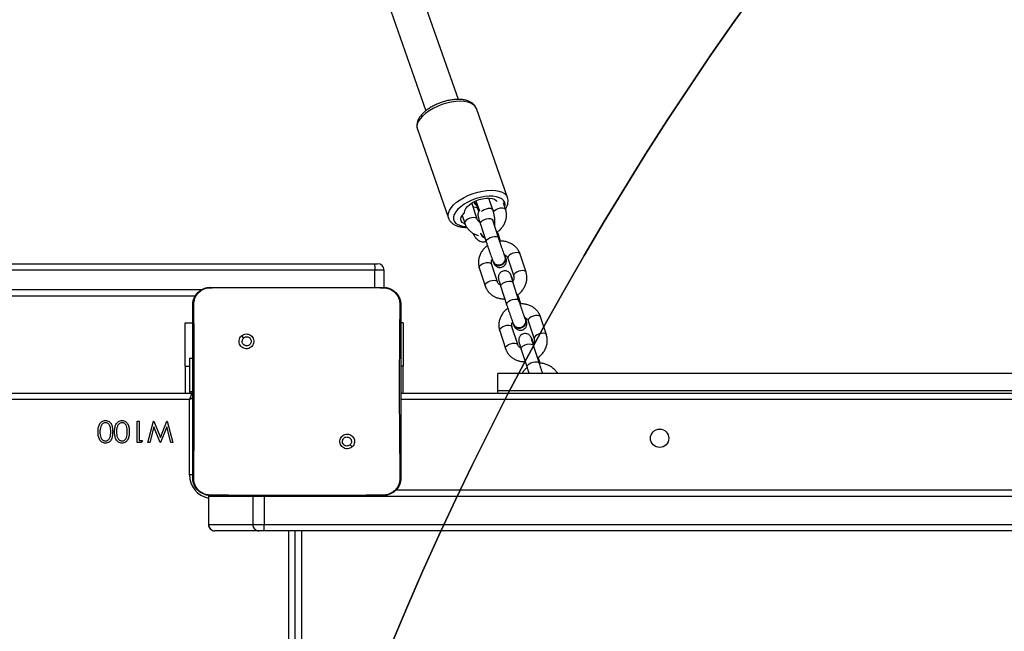
# Model space of a CAD drawing. Units: inches. Extents: x 1017 to 2977, y -622 to 349.
# Drawn here: x 2281 to 2327, y -87 to -59 of the extents above; entities that cross this region are included whole.
import ezdxf

# ---------------------------------------------------------------- set-up
doc = ezdxf.new("R2010")
doc.units = ezdxf.units.IN
doc.header["$MEASUREMENT"] = 0
doc.layers.add('VP-DIM', color=7, linetype='Continuous')
doc.layers.add('VP-HIC', color=6, linetype='Continuous')
doc.layers.add('VP-EQ', color=7, linetype='Continuous', true_color=0x8a3492)
doc.styles.get("Standard").update_dxf_attribs({"font": 'arial.ttf'})
doc.dimstyles.get("Standard").update_dxf_attribs({"dimtxt": 14, "dimasz": 20, "dimexe": 20, "dimexo": 50, "dimgap": 20, "dimtad": 0, "dimdec": 0, "dimzin": 0, "dimdsep": 46, "dimtxsty": 'Standard', "dimcen": -0.09, "dimadec": 0, "dimazin": 0, "dimtfac": 1, "dimtdec": 4, "dimtofl": 0, "dimtmove": 0, "dimatfit": 3, "dimfxl": 70, "dimfxlon": 1, "dimtolj": 1, "dimtzin": 0, "dimarcsym": 0})

# ---------------------------------------------------------------- blocks, each defined once
blk = doc.blocks.new('*D149')
at = {"layer": 'Defpoints', "color": 0}
for p in [(2664.269, 280.476), (1569.967, -164.454), (2664.269, -187.332)]:
    blk.add_point(p, dxfattribs=at)
at = {"layer": 'VP-DIM', "color": 0, "lineweight": -2}
for p, q in [((1569.967, 210.476), (1569.967, 300.476)), ((2664.269, 210.476), (2664.269, 300.476)), ((1589.967, 280.476), (2071.034, 280.476)), ((2644.269, 280.476), (2151.578, 280.476))]:
    blk.add_line(p, q, dxfattribs=at)
at = {"layer": 'VP-DIM', "color": 0}
for points in [[(1589.967, 283.809), (1589.967, 277.143), (1569.967, 280.476)], [(2644.269, 277.143), (2644.269, 283.809), (2664.269, 280.476)]]:
    blk.add_solid(points, dxfattribs=at)
at = {"layer": 'VP-DIM', "color": 0, "insert": (2111.306, 280.476), "char_height": 14, "attachment_point": 5}
blk.add_mtext('\\A1;1095', dxfattribs=at)
blk = doc.blocks.new('*D151')
at = {"layer": 'Defpoints', "color": 0}
for p in [(2815.263, 328.818), (1370.054, -187.354), (2815.263, -187.332)]:
    blk.add_point(p, dxfattribs=at)
at = {"layer": 'VP-DIM', "color": 0, "lineweight": -2}
for p, q in [((1370.054, 258.818), (1370.054, 348.818)), ((2815.263, 258.818), (2815.263, 348.818)), ((1390.054, 328.818), (2052.387, 328.818)), ((2795.263, 328.818), (2132.931, 328.818))]:
    blk.add_line(p, q, dxfattribs=at)
at = {"layer": 'VP-DIM', "color": 0}
for points in [[(1390.054, 332.152), (1390.054, 325.485), (1370.054, 328.818)], [(2795.263, 325.485), (2795.263, 332.152), (2815.263, 328.818)]]:
    blk.add_solid(points, dxfattribs=at)
at = {"layer": 'VP-DIM', "color": 0, "insert": (2092.659, 328.818), "char_height": 14, "attachment_point": 5}
blk.add_mtext('\\A1;1445', dxfattribs=at)
blk = doc.blocks.new('WD1581 _ _')
at = {"color": 7, "linetype": 'Continuous', "lineweight": 25}
for p, q in [((4570.751, 625.67), (4566.859, 636.805)), ((4565.336, 636.313), (4569.241, 625.142)), ((4573.031, 621.118), (4571.588, 625.244)), ((4568.851, 624.288), (4570.293, 620.161)), ((4572.348, 620.551), (4572.159, 621.094)), ((4571.619, 620.116), (4571.375, 620.866)), ((4571.568, 620.966), (4571.73, 620.5)), ((4571.7, 620.475), (4571.658, 620.595)), ((4572.944, 620.566), (4572.844, 620.875)), ((4570.932, 620.288), (4571.048, 619.931)), ((4572.347, 620.075), (4572.339, 620.101)), ((4572.345, 620.079), (4572.347, 620.075)), ((4572.617, 619.244), (4572.347, 620.075)), ((4571.776, 619.89), (4572.046, 619.058)), ((4572.708, 619.089), (4572.594, 619.442)), ((4572.936, 618.356), (4572.929, 618.374)), ((4573.048, 618.301), (4573.318, 617.47)), ((4573.889, 617.655), (4573.619, 618.487)), ((4548.656, 618.047), (4566.85, 618.047)), ((4566.85, 618.047), (4567.006, 618.047)), ((4571.723, 617.851), (4571.993, 617.019)), ((4572.564, 617.205), (4572.294, 618.036)), ((4572.352, 618.148), (4572.359, 618.13)), ((4566.879, 617.747), (4548.662, 617.747)), ((4566.879, 616.947), (4566.879, 617.747)), ((4567.306, 616.944), (4567.306, 617.747)), ((4573.233, 617.441), (4573.226, 617.459)), ((4559.235, 616.947), (4560.944, 616.947)), ((4560.944, 616.947), (4565.575, 616.947)), ((4565.575, 616.947), (4567.285, 616.947)), ((4567.285, 616.947), (4567.289, 616.933)), ((4572.721, 616.979), (4572.991, 616.147)), ((4573.291, 617.168), (4573.292, 617.164)), ((4573.562, 616.332), (4573.292, 617.164)), ((4558.557, 616.547), (4548.656, 616.547)), ((4573.653, 616.178), (4573.539, 616.531)), ((4574.834, 614.744), (4574.564, 615.575)), ((4558.086, 615.297), (4558.435, 615.297)), ((4558.086, 613.297), (4558.086, 615.297)), ((4568.185, 615.297), (4568.085, 615.297)), ((4568.185, 615.297), (4568.185, 613.297)), ((4573.509, 614.293), (4573.239, 615.125)), ((4573.297, 615.237), (4573.304, 615.219)), ((4573.882, 615.444), (4573.875, 615.462)), ((4573.993, 615.39), (4574.264, 614.558)), ((4560.688, 614.693), (4560.786, 614.595)), ((4572.668, 614.94), (4572.938, 614.108)), ((4574.179, 614.529), (4574.172, 614.547)), ((4574.236, 614.257), (4574.237, 614.253)), ((4574.507, 613.421), (4574.237, 614.253)), ((4573.667, 614.068), (4573.937, 613.236)), ((4558.086, 613.297), (4558.086, 612.047)), ((4558.435, 613.647), (4558.285, 613.647)), ((4558.285, 613.647), (4558.285, 612.118)), ((4568.185, 612.047), (4568.185, 613.297)), ((4574.546, 613.431), (4574.484, 613.619)), ((4572.585, 612.147), (4572.585, 612.947)), ((4627.785, 612.947), (4572.585, 612.947)), ((4494.085, 612.047), (4558.385, 612.047)), ((4558.285, 612.118), (4558.435, 612.118)), ((4558.285, 612.118), (4558.285, 612.047)), ((4568.085, 612.047), (4632.385, 612.047)), ((4627.785, 612.147), (4572.585, 612.147)), ((4572.585, 612.047), (4572.585, 612.147)), ((4558.285, 611.747), (4494.085, 611.747)), ((4558.285, 608.247), (4558.285, 611.747)), ((4632.285, 611.747), (4568.085, 611.747)), ((4555.862, 610.747), (4555.951, 610.747)), ((4555.862, 609.747), (4555.862, 610.747)), ((4555.951, 610.747), (4555.951, 609.849)), ((4556.349, 609.747), (4556.618, 610.747)), ((4556.637, 610.475), (4556.441, 609.747)), ((4556.618, 610.747), (4556.631, 610.747)), ((4556.631, 610.747), (4556.932, 609.982)), ((4556.923, 609.747), (4556.637, 610.475)), ((4556.932, 609.982), (4557.237, 610.747)), ((4557.227, 610.48), (4556.936, 609.747)), ((4557.423, 609.747), (4557.227, 610.48)), ((4557.237, 610.747), (4557.249, 610.747)), ((4557.249, 610.747), (4557.515, 609.747)), ((4556.047, 609.747), (4555.862, 609.747)), ((4555.951, 609.849), (4556.105, 609.849)), ((4556.105, 609.849), (4556.047, 609.747)), ((4556.441, 609.747), (4556.349, 609.747)), ((4556.936, 609.747), (4556.923, 609.747)), ((4557.515, 609.747), (4557.423, 609.747)), ((4565.829, 609.553), (4565.733, 609.648)), ((4559.168, 607.304), (4559.163, 607.247)), ((4559.231, 607.309), (4559.235, 607.297)), ((4560.764, 607.297), (4559.235, 607.297)), ((4565.755, 607.297), (4560.764, 607.297)), ((4567.285, 607.297), (4565.755, 607.297)), ((4567.285, 607.297), (4567.288, 607.309)), ((4567.861, 607.547), (4632.658, 607.547)), ((4559.163, 607.247), (4559.163, 605.947)), ((4561.222, 607.247), (4559.167, 607.247)), ((4559.167, 607.247), (4559.167, 605.947)), ((4561.739, 607.247), (4561.222, 607.247)), ((4561.222, 607.247), (4561.222, 605.947)), ((4639.621, 607.247), (4561.739, 607.247)), ((4561.739, 607.247), (4561.739, 605.947)), ((4559.167, 605.947), (4561.222, 605.947)), ((4561.222, 605.947), (4561.739, 605.947)), ((4561.739, 605.947), (4639.621, 605.947)), ((4559.464, 605.647), (4559.463, 605.647)), ((4561.519, 605.647), (4559.464, 605.647)), ((4561.726, 605.647), (4561.519, 605.647)), ((4639.608, 605.647), (4561.726, 605.647)), ((4563.185, 544.047), (4563.185, 605.647))]:
    blk.add_line(p, q, dxfattribs=at)
at = {"color": 8, "linetype": 'Continuous', "lineweight": 25}
for p, q in [((4571.46, 620.664), (4571.441, 620.662)), ((4572.615, 619.247), (4572.617, 619.243)), ((4567.306, 617.747), (4566.879, 617.747)), ((4548.662, 616.847), (4558.868, 616.847)), ((4573.561, 616.336), (4573.562, 616.332)), ((4558.086, 613.297), (4558.285, 613.297)), ((4568.185, 613.297), (4568.085, 613.297)), ((4574.506, 613.425), (4574.507, 613.421)), ((4558.438, 608.247), (4558.285, 608.247)), ((4559.177, 607.303), (4559.167, 607.247)), ((4561.222, 607.247), (4561.23, 607.297)), ((4561.739, 607.247), (4561.738, 607.297)), ((4559.167, 607.247), (4559.163, 607.247)), ((4559.163, 605.947), (4559.167, 605.947)), ((4562.885, 544.047), (4562.885, 605.647)), ((4563.485, 605.647), (4563.485, 544.047))]:
    blk.add_line(p, q, dxfattribs=at)
at = {"color": 8, "linetype": 'Continuous', "lineweight": 25, "flags": 128}
for points in [[(4571.588, 625.244), (4571.536, 625.342), (4571.451, 625.426), (4571.335, 625.493), (4571.192, 625.543), (4571.025, 625.574), (4570.838, 625.585), (4570.636, 625.575), (4570.424, 625.546), (4570.206, 625.498), (4569.989, 625.431), (4569.778, 625.348), (4569.577, 625.251), (4569.393, 625.142), (4569.228, 625.023), (4569.089, 624.899), (4568.977, 624.771), (4568.895, 624.643), (4568.846, 624.517), (4568.831, 624.398), (4568.85, 624.289), (4568.851, 624.288)], [(4570.294, 620.16), (4570.293, 620.162), (4570.274, 620.272), (4570.289, 620.391), (4570.337, 620.516), (4570.419, 620.644), (4570.531, 620.772), (4570.671, 620.897), (4570.835, 621.015), (4571.02, 621.125), (4571.22, 621.222), (4571.431, 621.305), (4571.649, 621.371), (4571.866, 621.42), (4572.078, 621.449), (4572.28, 621.458), (4572.467, 621.447), (4572.634, 621.417), (4572.777, 621.367), (4572.893, 621.299), (4572.978, 621.215), (4573.029, 621.124)], [(4572.904, 620.69), (4572.916, 620.781), (4572.901, 620.884), (4572.851, 620.975), (4572.769, 621.052), (4572.656, 621.112), (4572.517, 621.154), (4572.355, 621.176), (4572.174, 621.179), (4571.98, 621.161), (4571.779, 621.123), (4571.576, 621.066), (4571.378, 620.993), (4571.189, 620.905), (4571.015, 620.804), (4570.862, 620.693), (4570.733, 620.577), (4570.633, 620.457), (4570.564, 620.338), (4570.528, 620.223), (4570.526, 620.115), (4570.559, 620.018), (4570.625, 619.934), (4570.723, 619.865), (4570.849, 619.813), (4571.001, 619.781), (4571.12, 619.77)], [(4571.658, 620.595), (4571.655, 620.602), (4571.616, 620.641), (4571.549, 620.662), (4571.46, 620.664)], [(4571.826, 620.475), (4571.87, 620.514), (4571.955, 620.564), (4572.052, 620.601), (4572.151, 620.62), (4572.239, 620.619), (4572.307, 620.597), (4572.345, 620.558), (4572.348, 620.551)], [(4572.379, 620.445), (4572.386, 620.458), (4572.435, 620.515), (4572.511, 620.568), (4572.605, 620.609), (4572.706, 620.634), (4572.8, 620.639), (4572.878, 620.625), (4572.929, 620.592), (4572.944, 620.566)], [(4571.618, 620.118), (4571.604, 620.142), (4571.553, 620.175), (4571.475, 620.189), (4571.381, 620.184), (4571.28, 620.159), (4571.186, 620.118), (4571.11, 620.065), (4571.061, 620.007), (4571.044, 619.952), (4571.048, 619.93)], [(4571.776, 619.89), (4571.776, 619.938), (4571.81, 619.996), (4571.874, 620.052), (4571.96, 620.1), (4572.059, 620.133), (4572.157, 620.149), (4572.245, 620.144), (4572.31, 620.12), (4572.345, 620.079)], [(4572.046, 619.058), (4572.046, 619.107), (4572.08, 619.164), (4572.144, 619.22), (4572.23, 619.268), (4572.329, 619.301), (4572.428, 619.317), (4572.515, 619.312), (4572.58, 619.288), (4572.615, 619.247)], [(4573.281, 618.53), (4573.187, 618.489), (4573.11, 618.436), (4573.061, 618.378), (4573.045, 618.323), (4573.048, 618.301)], [(4573.619, 618.487), (4573.604, 618.513), (4573.553, 618.545), (4573.476, 618.56), (4573.381, 618.555), (4573.281, 618.53)], [(4571.723, 617.851), (4571.72, 617.872), (4571.736, 617.928), (4571.785, 617.986), (4571.862, 618.038), (4571.955, 618.079)], [(4571.955, 618.079), (4572.056, 618.104), (4572.15, 618.11), (4572.228, 618.095), (4572.279, 618.062), (4572.294, 618.036)], [(4573.551, 617.698), (4573.457, 617.657), (4573.381, 617.604), (4573.331, 617.546), (4573.315, 617.491), (4573.319, 617.468)], [(4573.889, 617.655), (4573.874, 617.681), (4573.823, 617.714), (4573.746, 617.728), (4573.651, 617.723), (4573.551, 617.698)], [(4571.993, 617.019), (4571.99, 617.04), (4572.006, 617.096), (4572.055, 617.154), (4572.132, 617.206), (4572.226, 617.248)], [(4572.226, 617.248), (4572.326, 617.272), (4572.42, 617.278), (4572.498, 617.263), (4572.549, 617.23), (4572.564, 617.204)], [(4572.721, 616.979), (4572.722, 617.027), (4572.755, 617.085), (4572.819, 617.141), (4572.905, 617.188), (4573.004, 617.222), (4573.103, 617.237), (4573.19, 617.233), (4573.255, 617.209), (4573.291, 617.168)], [(4572.991, 616.147), (4572.992, 616.195), (4573.025, 616.253), (4573.089, 616.309), (4573.175, 616.357), (4573.274, 616.39), (4573.373, 616.405), (4573.46, 616.401), (4573.525, 616.377), (4573.561, 616.336)], [(4574.226, 615.618), (4574.132, 615.577), (4574.056, 615.525), (4574.006, 615.467), (4573.99, 615.411), (4573.993, 615.39)], [(4574.564, 615.575), (4574.549, 615.601), (4574.498, 615.634), (4574.421, 615.649), (4574.326, 615.643), (4574.226, 615.618)], [(4572.668, 614.94), (4572.665, 614.961), (4572.681, 615.017), (4572.731, 615.074), (4572.807, 615.127), (4572.901, 615.168)], [(4572.901, 615.168), (4573.001, 615.193), (4573.096, 615.198), (4573.173, 615.184), (4573.224, 615.151), (4573.239, 615.125)], [(4574.496, 614.787), (4574.402, 614.745), (4574.326, 614.693), (4574.276, 614.635), (4574.26, 614.579), (4574.264, 614.556)], [(4574.834, 614.744), (4574.819, 614.77), (4574.768, 614.802), (4574.691, 614.817), (4574.596, 614.811), (4574.496, 614.787)], [(4572.938, 614.108), (4572.935, 614.129), (4572.951, 614.185), (4573.001, 614.243), (4573.077, 614.295), (4573.171, 614.336)], [(4573.171, 614.336), (4573.271, 614.361), (4573.366, 614.367), (4573.443, 614.352), (4573.494, 614.319), (4573.509, 614.293)], [(4573.667, 614.068), (4573.667, 614.116), (4573.7, 614.173), (4573.764, 614.229), (4573.85, 614.277), (4573.949, 614.311), (4574.048, 614.326), (4574.135, 614.321), (4574.201, 614.297), (4574.236, 614.257)], [(4573.937, 613.235), (4573.937, 613.284), (4573.97, 613.342), (4574.034, 613.398), (4574.12, 613.445), (4574.219, 613.479), (4574.318, 613.494), (4574.405, 613.49), (4574.471, 613.465), (4574.506, 613.425)], [(4558.435, 611.797), (4558.399, 611.785), (4558.343, 611.766), (4558.285, 611.747)], [(4568.085, 608.247), (4568.064, 608.032), (4568.004, 607.834)]]:
    blk.add_lwpolyline(points, dxfattribs=at)
at = {"color": 7, "linetype": 'Continuous', "lineweight": 25, "flags": 128}
for points in [[(4571.591, 625.236), (4571.589, 625.244), (4571.588, 625.244)], [(4571.04, 620.429), (4571.052, 620.517), (4571.097, 620.612), (4571.174, 620.707), (4571.28, 620.8), (4571.409, 620.886), (4571.556, 620.96), (4571.714, 621.021), (4571.876, 621.064), (4572.035, 621.088), (4572.184, 621.093), (4572.316, 621.077), (4572.425, 621.041), (4572.506, 620.988), (4572.552, 620.927)], [(4571.056, 619.89), (4571.014, 619.907), (4570.933, 619.961), (4570.883, 620.03), (4570.867, 620.111), (4570.886, 620.201), (4570.938, 620.296), (4571.021, 620.392)], [(4572.337, 618.208), (4572.347, 618.161), (4572.393, 618.079), (4572.469, 618.019), (4572.566, 617.988), (4572.672, 617.99), (4572.774, 618.024), (4572.86, 618.088), (4572.919, 618.172), (4572.945, 618.267), (4572.934, 618.361), (4572.91, 618.412)], [(4572.359, 618.13), (4572.4, 618.061), (4572.477, 618.001), (4572.573, 617.97), (4572.679, 617.972), (4572.781, 618.006), (4572.867, 618.07), (4572.926, 618.154), (4572.952, 618.248), (4572.941, 618.343), (4572.936, 618.356)], [(4573.282, 615.297), (4573.292, 615.25), (4573.339, 615.168), (4573.415, 615.108), (4573.511, 615.077), (4573.617, 615.079), (4573.719, 615.113), (4573.805, 615.176), (4573.864, 615.26), (4573.89, 615.355), (4573.879, 615.449), (4573.855, 615.501)], [(4573.304, 615.219), (4573.346, 615.15), (4573.422, 615.09), (4573.519, 615.059), (4573.624, 615.06), (4573.726, 615.095), (4573.812, 615.158), (4573.871, 615.242), (4573.897, 615.337), (4573.886, 615.431), (4573.882, 615.444)], [(4558.385, 612.047), (4558.383, 612.041), (4558.377, 612.024), (4558.368, 611.996), (4558.355, 611.959), (4558.34, 611.913), (4558.323, 611.861), (4558.304, 611.805), (4558.285, 611.747)], [(4558.385, 612.047), (4558.424, 612.043), (4558.435, 612.04)]]:
    blk.add_lwpolyline(points, dxfattribs=at)
at = {"color": 7, "linetype": 'Continuous', "lineweight": 25}
blk.add_circle((4580.085, 609.947), 0.425, dxfattribs=at)
for centre, radius, start, end in [((4571.683, 621.062), 0.265, 213.6893, 257.1413), ((4571.677, 621.083), 0.267, 218.1031, 257.2064), ((4570.989, 620.432), 0.0511, 308.6183, 356.9304), ((4572.113, 619.584), 0.362, 200.9592, 249.4883), ((4572.116, 619.593), 0.36, 199.976, 247.8037), ((4567.006, 617.747), 0.3, 0, 90), ((4573, 617.371), 0.242, 351.8959, 32.8487), ((4573.006, 617.353), 0.244, 351.376, 21.0953), ((4573.946, 614.46), 0.242, 351.888, 32.8566), ((4573.951, 614.441), 0.244, 351.3666, 21.0939), ((4559.463, 605.947), 0.3, 180, 270)]:
    blk.add_arc(centre, radius, start, end, dxfattribs=at)
at = {"color": 8, "linetype": 'Continuous', "lineweight": 25}
for centre, radius, start, end in [((4572.505, 619.408), 0.0951, 21.0651, 72.2013), ((4573.45, 616.496), 0.0953, 21.1412, 72.1366), ((4574.395, 613.585), 0.0951, 21.0558, 72.2106), ((4559.385, 608.247), 1.1, 180, 258.3656)]:
    blk.add_arc(centre, radius, start, end, dxfattribs=at)
at = {"color": 7, "linetype": 'Continuous', "lineweight": 25}
for points, knots in [([(4571.591, 625.232), (4571.59, 625.236), (4571.581, 625.282), (4571.534, 625.359), (4571.454, 625.456), (4571.348, 625.535), (4571.22, 625.598), (4571.069, 625.643), (4570.897, 625.669), (4570.709, 625.675), (4570.511, 625.661), (4570.307, 625.628), (4570.102, 625.578), (4569.899, 625.511), (4569.704, 625.429), (4569.518, 625.334), (4569.347, 625.227), (4569.194, 625.11), (4569.061, 624.983), (4568.952, 624.848), (4568.876, 624.712), (4568.832, 624.579), (4568.819, 624.453), (4568.827, 624.352), (4568.85, 624.298), (4568.858, 624.28)], [0, 0, 0, 0, 0.004677, 0.046376, 0.087602, 0.129892, 0.17453, 0.221745, 0.270587, 0.319732, 0.368557, 0.417023, 0.465237, 0.51332, 0.561404, 0.609586, 0.657989, 0.706772, 0.756102, 0.806105, 0.856633, 0.900235, 0.941417, 0.981119, 1, 1, 1, 1]), ([(4572.938, 620.582), (4572.942, 620.587), (4572.979, 620.637), (4573.02, 620.733), (4573.058, 620.866), (4573.06, 620.993), (4573.049, 621.082), (4573.028, 621.124), (4573.027, 621.126)], [0, 0, 0, 0, 0.02671, 0.299361, 0.53063, 0.75, 0.98527, 1, 1, 1, 1]), ([(4571.476, 620.899), (4571.479, 620.893), (4571.485, 620.878), (4571.498, 620.853), (4571.526, 620.811), (4571.568, 620.768), (4571.612, 620.735), (4571.644, 620.725), (4571.653, 620.723)], [0, 0, 0, 0, 0.150609, 0.369219, 0.509821, 0.69274, 0.923601, 1, 1, 1, 1]), ([(4571.614, 620.833), (4571.613, 620.833), (4571.58, 620.837), (4571.529, 620.866), (4571.495, 620.905), (4571.48, 620.921)], [0, 0, 0, 0, 0.015603, 0.578845, 1, 1, 1, 1]), ([(4571.658, 620.595), (4571.652, 620.612), (4571.638, 620.654), (4571.627, 620.705), (4571.62, 620.736)], [0, 0, 0, 0, 0.387135, 1, 1, 1, 1]), ([(4571.726, 620.513), (4571.72, 620.508), (4571.7, 620.486), (4571.679, 620.439), (4571.662, 620.383), (4571.658, 620.334), (4571.66, 620.297), (4571.664, 620.27), (4571.669, 620.245), (4571.678, 620.209), (4571.694, 620.151), (4571.721, 620.061), (4571.75, 619.97), (4571.77, 619.909), (4571.776, 619.89)], [0, 0, 0, 0, 0.024219, 0.09614, 0.159112, 0.213302, 0.25848, 0.29683, 0.34927, 0.443074, 0.606961, 0.762628, 0.926599, 1, 1, 1, 1]), ([(4572.441, 619.784), (4572.444, 619.823), (4572.452, 619.917), (4572.446, 620.073), (4572.426, 620.245), (4572.394, 620.407), (4572.363, 620.505), (4572.348, 620.551)], [0, 0, 0, 0, 0.154027, 0.370806, 0.585966, 0.802069, 1, 1, 1, 1]), ([(4572.52, 619.499), (4572.529, 619.504), (4572.59, 619.538), (4572.688, 619.625), (4572.806, 619.757), (4572.897, 619.908), (4572.958, 620.07), (4572.987, 620.238), (4572.986, 620.406), (4572.958, 620.513), (4572.944, 620.566)], [0, 0, 0, 0, 0.023347, 0.164322, 0.305389, 0.44621, 0.58638, 0.725461, 0.863166, 1, 1, 1, 1]), ([(4570.297, 620.16), (4570.306, 620.136), (4570.327, 620.072), (4570.395, 619.984), (4570.491, 619.898), (4570.61, 619.829), (4570.753, 619.777), (4570.918, 619.745), (4571.051, 619.732), (4571.131, 619.735), (4571.145, 619.735)], [0, 0, 0, 0, 0.083686, 0.218277, 0.354205, 0.496527, 0.647466, 0.805194, 0.965543, 1, 1, 1, 1]), ([(4571.751, 619.966), (4571.751, 619.967), (4571.721, 619.978), (4571.679, 620.016), (4571.637, 620.066), (4571.624, 620.103), (4571.619, 620.116)], [0, 0, 0, 0, 0.010188, 0.3815055, 0.7744899, 1, 1, 1, 1]), ([(4571.048, 619.931), (4571.06, 619.897), (4571.091, 619.813), (4571.166, 619.69), (4571.275, 619.568), (4571.406, 619.468), (4571.545, 619.394), (4571.644, 619.368), (4571.688, 619.356)], [0, 0, 0, 0, 0.1194928, 0.3020685, 0.4843762, 0.6670446, 0.850764, 1, 1, 1, 1]), ([(4571.425, 619.463), (4571.443, 619.425), (4571.482, 619.341), (4571.558, 619.239), (4571.647, 619.155), (4571.745, 619.097), (4571.851, 619.066), (4571.952, 619.06), (4572.012, 619.078), (4572.037, 619.085)], [0, 0, 0, 0, 0.153181, 0.334825, 0.491738, 0.633672, 0.768934, 0.902045, 1, 1, 1, 1]), ([(4571.975, 619.278), (4571.952, 619.29), (4571.899, 619.316), (4571.833, 619.381), (4571.808, 619.435), (4571.796, 619.462)], [0, 0, 0, 0, 0.2765525, 0.6435652, 1, 1, 1, 1]), ([(4572.594, 619.442), (4572.587, 619.464), (4572.577, 619.492), (4572.567, 619.523), (4572.565, 619.529)], [0, 0, 0, 0, 0.782442, 1, 1, 1, 1]), ([(4572.922, 618.364), (4572.918, 618.376), (4572.905, 618.409), (4572.877, 618.484), (4572.838, 618.591), (4572.794, 618.717), (4572.747, 618.853), (4572.7, 618.993), (4572.655, 619.126), (4572.629, 619.206), (4572.617, 619.244)], [0, 0, 0, 0, 0.0708306, 0.1998224, 0.3328257, 0.4681248, 0.6043248, 0.7408812, 0.8775158, 1, 1, 1, 1]), ([(4572.102, 618.888), (4572.061, 618.857), (4571.972, 618.789), (4571.861, 618.66), (4571.77, 618.509), (4571.708, 618.347), (4571.68, 618.18), (4571.681, 618.011), (4571.709, 617.904), (4571.723, 617.851)], [0, 0, 0, 0, 0.127531, 0.2748, 0.421824, 0.568154, 0.713356, 0.857119, 1, 1, 1, 1]), ([(4572.046, 619.058), (4572.053, 619.036), (4572.074, 618.971), (4572.113, 618.855), (4572.161, 618.712), (4572.21, 618.57), (4572.257, 618.435), (4572.301, 618.314), (4572.336, 618.216), (4572.355, 618.168), (4572.363, 618.147)], [0, 0, 0, 0, 0.071235, 0.207538, 0.343736, 0.479858, 0.616072, 0.752589, 0.889844, 1, 1, 1, 1]), ([(4573.619, 618.487), (4573.607, 618.52), (4573.576, 618.604), (4573.501, 618.727), (4573.392, 618.85), (4573.261, 618.95), (4573.111, 619.026), (4572.948, 619.075), (4572.798, 619.097), (4572.704, 619.09), (4572.668, 619.088)], [0, 0, 0, 0, 0.089307, 0.225772, 0.36204, 0.498567, 0.635893, 0.77431, 0.913882, 1, 1, 1, 1]), ([(4572.294, 618.036), (4572.291, 618.046), (4572.281, 618.08), (4572.281, 618.141), (4572.293, 618.208), (4572.316, 618.245), (4572.323, 618.254)], [0, 0, 0, 0, 0.150848, 0.526404, 0.873483, 1, 1, 1, 1]), ([(4572.364, 618.155), (4572.369, 618.141), (4572.382, 618.1), (4572.437, 618.045), (4572.52, 618.002), (4572.619, 617.989), (4572.719, 618.006), (4572.811, 618.052), (4572.884, 618.121), (4572.928, 618.206), (4572.942, 618.294), (4572.925, 618.346), (4572.918, 618.37)], [0, 0, 0, 0, 0.052019, 0.159298, 0.266538, 0.373748, 0.480926, 0.588104, 0.695274, 0.802454, 0.909659, 1, 1, 1, 1]), ([(4572.386, 618.09), (4572.391, 618.078), (4572.4, 618.057), (4572.416, 618.025), (4572.444, 617.983), (4572.486, 617.939), (4572.546, 617.899), (4572.624, 617.873), (4572.712, 617.869), (4572.802, 617.892), (4572.877, 617.939), (4572.93, 618), (4572.961, 618.06), (4572.977, 618.117), (4572.982, 618.167), (4572.98, 618.203), (4572.976, 618.23), (4572.971, 618.256), (4572.962, 618.291), (4572.945, 618.35), (4572.928, 618.409), (4572.916, 618.448), (4572.914, 618.451)], [0, 0, 0, 0, 0.067353, 0.115851, 0.147036, 0.18762, 0.238831, 0.291735, 0.350912, 0.412656, 0.474412, 0.526298, 0.57156, 0.611189, 0.645295, 0.673725, 0.697861, 0.730828, 0.789798, 0.892947, 0.990888, 1, 1, 1, 1]), ([(4572.886, 618.462), (4572.897, 618.458), (4572.937, 618.444), (4572.988, 618.402), (4573.029, 618.351), (4573.043, 618.315), (4573.048, 618.301)], [0, 0, 0, 0, 0.121208, 0.45085, 0.799765, 1, 1, 1, 1]), ([(4566.85, 618.047), (4566.85, 618.047), (4566.853, 618.047), (4566.859, 618.04), (4566.867, 618.006), (4566.874, 617.937), (4566.879, 617.848), (4566.879, 617.78), (4566.879, 617.747)], [0, 0, 0, 0, 0.005238, 0.143401, 0.357913, 0.572034, 0.786012, 1, 1, 1, 1]), ([(4573.219, 617.45), (4573.214, 617.462), (4573.201, 617.495), (4573.188, 617.526), (4573.169, 617.564), (4573.141, 617.606), (4573.099, 617.65), (4573.039, 617.69), (4572.961, 617.716), (4572.873, 617.721), (4572.783, 617.697), (4572.708, 617.65), (4572.655, 617.589), (4572.624, 617.529), (4572.608, 617.472), (4572.603, 617.422), (4572.605, 617.386), (4572.609, 617.359), (4572.614, 617.334), (4572.623, 617.298), (4572.639, 617.24), (4572.667, 617.149), (4572.695, 617.059), (4572.715, 616.998), (4572.721, 616.979)], [0, 0, 0, 0, 0.0436497, 0.11957, 0.1593734, 0.1849758, 0.2182789, 0.2603331, 0.3037446, 0.352304, 0.4029762, 0.4536374, 0.4962087, 0.5333421, 0.5658548, 0.5938317, 0.6171544, 0.6369613, 0.6640281, 0.7124598, 0.7970785, 0.8774495, 0.9621012, 1, 1, 1, 1]), ([(4573.292, 617.164), (4573.285, 617.185), (4573.266, 617.245), (4573.238, 617.332), (4573.215, 617.408), (4573.203, 617.449), (4573.199, 617.467), (4573.2, 617.464), (4573.2, 617.464)], [0, 0, 0, 0, 0.132549, 0.383898, 0.632656, 0.837512, 0.977571, 1, 1, 1, 1]), ([(4573.229, 617.362), (4573.231, 617.371), (4573.236, 617.403), (4573.223, 617.432), (4573.214, 617.454)], [0, 0, 0, 0, 0.261356, 1, 1, 1, 1]), ([(4573.291, 617.255), (4573.289, 617.261), (4573.273, 617.307), (4573.255, 617.355), (4573.242, 617.389), (4573.24, 617.395)], [0, 0, 0, 0, 0.103945, 0.826232, 1, 1, 1, 1]), ([(4573.318, 617.47), (4573.321, 617.46), (4573.331, 617.426), (4573.332, 617.365), (4573.315, 617.289), (4573.285, 617.242), (4573.273, 617.223)], [0, 0, 0, 0, 0.134546, 0.469556, 0.779151, 1, 1, 1, 1]), ([(4573.465, 616.588), (4573.474, 616.593), (4573.535, 616.627), (4573.633, 616.713), (4573.751, 616.846), (4573.842, 616.997), (4573.904, 617.159), (4573.932, 617.326), (4573.931, 617.495), (4573.903, 617.602), (4573.889, 617.655)], [0, 0, 0, 0, 0.023347, 0.164323, 0.305385, 0.446213, 0.586382, 0.725464, 0.863169, 1, 1, 1, 1]), ([(4558.435, 616.147), (4558.438, 616.201), (4558.444, 616.309), (4558.509, 616.509), (4558.655, 616.727), (4558.872, 616.872), (4559.072, 616.937), (4559.18, 616.943), (4559.235, 616.947)], [0, 0, 0, 0, 0.13036, 0.257322, 0.499988, 0.742414, 0.869448, 1, 1, 1, 1]), ([(4558.483, 616.154), (4558.491, 616.242), (4558.506, 616.419), (4558.639, 616.654), (4558.835, 616.828), (4559.044, 616.917), (4559.18, 616.928), (4559.231, 616.933)], [0, 0, 0, 0, 0.221091, 0.442155, 0.659553, 0.871881, 1, 1, 1, 1]), ([(4559.231, 616.932), (4559.36, 616.935), (4559.931, 616.946), (4560.502, 616.946), (4560.944, 616.947)], [0, 0, 0, 0, 0.225836, 1, 1, 1, 1]), ([(4559.235, 616.947), (4559.233, 616.943), (4559.231, 616.938), (4559.231, 616.932), (4559.231, 616.932)], [0, 0, 0, 0, 0.999672, 1, 1, 1, 1]), ([(4565.575, 616.947), (4565.701, 616.947), (4566.272, 616.947), (4566.843, 616.939), (4567.289, 616.932)], [0, 0, 0, 0, 0.21945, 1, 1, 1, 1]), ([(4567.285, 616.947), (4567.339, 616.943), (4567.447, 616.937), (4567.647, 616.872), (4567.865, 616.727), (4568.01, 616.509), (4568.075, 616.309), (4568.081, 616.201), (4568.085, 616.147)], [0, 0, 0, 0, 0.130552, 0.257576, 0.500014, 0.742668, 0.869632, 1, 1, 1, 1]), ([(4567.289, 616.933), (4567.373, 616.922), (4567.543, 616.901), (4567.769, 616.767), (4567.937, 616.571), (4568.025, 616.354), (4568.033, 616.211), (4568.036, 616.154)], [0, 0, 0, 0, 0.212479, 0.426005, 0.641137, 0.855529, 1, 1, 1, 1]), ([(4571.993, 617.019), (4572.005, 616.986), (4572.036, 616.902), (4572.111, 616.778), (4572.22, 616.656), (4572.351, 616.556), (4572.501, 616.479), (4572.664, 616.431), (4572.801, 616.41), (4572.881, 616.415), (4572.904, 616.417)], [0, 0, 0, 0, 0.092269, 0.233263, 0.374035, 0.515091, 0.656957, 0.79996, 0.944155, 1, 1, 1, 1]), ([(4572.697, 617.055), (4572.696, 617.055), (4572.666, 617.066), (4572.624, 617.105), (4572.583, 617.155), (4572.569, 617.191), (4572.564, 617.205)], [0, 0, 0, 0, 0.0102461, 0.381526, 0.7745222, 1, 1, 1, 1]), ([(4573.539, 616.531), (4573.532, 616.553), (4573.523, 616.581), (4573.513, 616.611), (4573.51, 616.618)], [0, 0, 0, 0, 0.782475, 1, 1, 1, 1]), ([(4558.435, 616.147), (4558.437, 616.148), (4558.442, 616.151), (4558.47, 616.153), (4558.483, 616.154)], [0, 0, 0, 0, 0.530901, 1, 1, 1, 1]), ([(4558.435, 608.097), (4558.435, 608.991), (4558.435, 610.779), (4558.435, 613.464), (4558.435, 615.253), (4558.435, 616.147)], [0, 0, 0, 0, 0.333296, 0.666702, 1, 1, 1, 1]), ([(4558.479, 608.09), (4558.481, 608.219), (4558.488, 608.862), (4558.498, 609.924), (4558.505, 611.056), (4558.508, 612.069), (4558.508, 613.179), (4558.499, 614.608), (4558.489, 615.638), (4558.483, 616.154)], [0, 0, 0, 0, 0.047956, 0.239795, 0.395227, 0.468885, 0.616207, 0.808039, 1, 1, 1, 1]), ([(4568.036, 616.154), (4568.035, 616.025), (4568.028, 615.381), (4568.019, 614.38), (4568.013, 613.343), (4568.01, 612.168), (4568.015, 610.48), (4568.031, 608.958), (4568.04, 608.09)], [0, 0, 0, 0, 0.047957, 0.2398, 0.372754, 0.433534, 0.676687, 1, 1, 1, 1]), ([(4568.085, 616.147), (4568.082, 616.148), (4568.077, 616.151), (4568.049, 616.153), (4568.036, 616.154)], [0, 0, 0, 0, 0.530307, 1, 1, 1, 1]), ([(4568.085, 616.147), (4568.085, 615.253), (4568.085, 613.465), (4568.085, 610.779), (4568.085, 608.991), (4568.085, 608.097)], [0, 0, 0, 0, 0.333295, 0.666701, 1, 1, 1, 1]), ([(4573.047, 615.977), (4573.006, 615.945), (4572.917, 615.878), (4572.806, 615.748), (4572.715, 615.598), (4572.654, 615.436), (4572.625, 615.268), (4572.626, 615.1), (4572.654, 614.993), (4572.668, 614.94)], [0, 0, 0, 0, 0.127524, 0.274793, 0.421819, 0.568154, 0.713357, 0.857122, 1, 1, 1, 1]), ([(4572.991, 616.147), (4572.999, 616.125), (4573.02, 616.06), (4573.058, 615.943), (4573.107, 615.8), (4573.155, 615.658), (4573.203, 615.524), (4573.246, 615.402), (4573.282, 615.305), (4573.3, 615.257), (4573.308, 615.235)], [0, 0, 0, 0, 0.071231, 0.207542, 0.343736, 0.479863, 0.616075, 0.752597, 0.88984, 1, 1, 1, 1]), ([(4573.867, 615.453), (4573.863, 615.465), (4573.85, 615.498), (4573.823, 615.573), (4573.784, 615.68), (4573.74, 615.805), (4573.692, 615.942), (4573.645, 616.082), (4573.6, 616.215), (4573.574, 616.295), (4573.562, 616.332)], [0, 0, 0, 0, 0.070822, 0.199813, 0.332832, 0.468123, 0.60433, 0.740888, 0.877516, 1, 1, 1, 1]), ([(4574.564, 615.575), (4574.552, 615.609), (4574.521, 615.693), (4574.446, 615.816), (4574.337, 615.938), (4574.206, 616.039), (4574.057, 616.115), (4573.893, 616.164), (4573.743, 616.185), (4573.649, 616.179), (4573.613, 616.176)], [0, 0, 0, 0, 0.089303, 0.225775, 0.3620363, 0.4985698, 0.6358944, 0.7743047, 0.9138736, 1, 1, 1, 1]), ([(4573.331, 615.179), (4573.336, 615.167), (4573.345, 615.146), (4573.361, 615.114), (4573.39, 615.072), (4573.431, 615.028), (4573.491, 614.988), (4573.569, 614.961), (4573.657, 614.957), (4573.747, 614.981), (4573.822, 615.028), (4573.875, 615.088), (4573.907, 615.149), (4573.922, 615.206), (4573.927, 615.255), (4573.925, 615.292), (4573.921, 615.319), (4573.916, 615.344), (4573.908, 615.38), (4573.891, 615.439), (4573.873, 615.497), (4573.861, 615.536), (4573.86, 615.54)], [0, 0, 0, 0, 0.067353, 0.115851, 0.14704, 0.187619, 0.238839, 0.291742, 0.350912, 0.412656, 0.474414, 0.526306, 0.571564, 0.611195, 0.645294, 0.673732, 0.69786, 0.730827, 0.789804, 0.892946, 0.990895, 1, 1, 1, 1]), ([(4573.831, 615.551), (4573.842, 615.547), (4573.883, 615.533), (4573.934, 615.49), (4573.975, 615.44), (4573.988, 615.403), (4573.993, 615.39)], [0, 0, 0, 0, 0.1212238, 0.4508505, 0.7997709, 1, 1, 1, 1]), ([(4573.239, 615.125), (4573.236, 615.135), (4573.227, 615.168), (4573.226, 615.23), (4573.239, 615.296), (4573.262, 615.333), (4573.268, 615.343)], [0, 0, 0, 0, 0.150829, 0.526381, 0.873468, 1, 1, 1, 1]), ([(4573.31, 615.244), (4573.314, 615.23), (4573.327, 615.188), (4573.382, 615.134), (4573.466, 615.091), (4573.564, 615.077), (4573.665, 615.094), (4573.756, 615.14), (4573.829, 615.21), (4573.873, 615.295), (4573.888, 615.383), (4573.871, 615.435), (4573.863, 615.458)], [0, 0, 0, 0, 0.052021, 0.159302, 0.266541, 0.373738, 0.48093, 0.588096, 0.695275, 0.802459, 0.909662, 1, 1, 1, 1]), ([(4560.688, 614.693), (4560.663, 614.664), (4560.612, 614.605), (4560.578, 614.491), (4560.581, 614.375), (4560.623, 614.266), (4560.699, 614.176), (4560.8, 614.117), (4560.916, 614.095), (4561.033, 614.111), (4561.137, 614.166), (4561.218, 614.253), (4561.265, 614.36), (4561.273, 614.477), (4561.243, 614.59), (4561.176, 614.687), (4561.082, 614.756), (4560.969, 614.79), (4560.852, 614.785), (4560.755, 614.748), (4560.707, 614.708), (4560.688, 614.693)], [0, 0, 0, 0, 0.053848, 0.107711, 0.16108, 0.214494, 0.268183, 0.321749, 0.375477, 0.429063, 0.48389, 0.536604, 0.591376, 0.643943, 0.698401, 0.751103, 0.805505, 0.858556, 0.912839, 0.966339, 1, 1, 1, 1]), ([(4560.786, 614.595), (4560.805, 614.61), (4560.841, 614.64), (4560.911, 614.659), (4560.983, 614.655), (4561.049, 614.628), (4561.102, 614.58), (4561.137, 614.517), (4561.149, 614.446), (4561.136, 614.375), (4561.101, 614.312), (4561.047, 614.265), (4560.981, 614.238), (4560.909, 614.234), (4560.84, 614.255), (4560.782, 614.297), (4560.741, 614.356), (4560.726, 614.409), (4560.725, 614.44), (4560.725, 614.447)], [0, 0, 0, 0, 0.061296, 0.1225903, 0.1839075, 0.2452754, 0.3066599, 0.3681072, 0.429515, 0.4909203, 0.5522278, 0.613535, 0.6747835, 0.7360986, 0.7974264, 0.8588361, 0.9202753, 0.9817042, 1, 1, 1, 1]), ([(4560.786, 614.595), (4560.771, 614.577), (4560.741, 614.54), (4560.726, 614.486), (4560.725, 614.454), (4560.725, 614.447)], [0, 0, 0, 0, 0.4289, 0.857846, 1, 1, 1, 1]), ([(4574.164, 614.538), (4574.16, 614.551), (4574.146, 614.584), (4574.133, 614.615), (4574.114, 614.653), (4574.086, 614.695), (4574.044, 614.739), (4573.984, 614.779), (4573.906, 614.805), (4573.818, 614.809), (4573.729, 614.786), (4573.653, 614.738), (4573.601, 614.678), (4573.569, 614.617), (4573.553, 614.56), (4573.549, 614.511), (4573.551, 614.474), (4573.554, 614.448), (4573.559, 614.422), (4573.568, 614.387), (4573.584, 614.329), (4573.612, 614.238), (4573.641, 614.148), (4573.66, 614.086), (4573.667, 614.068)], [0, 0, 0, 0, 0.04365, 0.119564, 0.159373, 0.184975, 0.21828, 0.260333, 0.303745, 0.352304, 0.402977, 0.453637, 0.496208, 0.533344, 0.565856, 0.593834, 0.617157, 0.636959, 0.664032, 0.712463, 0.797077, 0.877448, 0.962106, 1, 1, 1, 1]), ([(4574.422, 613.683), (4574.427, 613.686), (4574.484, 613.718), (4574.578, 613.802), (4574.697, 613.934), (4574.787, 614.085), (4574.849, 614.247), (4574.878, 614.415), (4574.876, 614.583), (4574.848, 614.69), (4574.834, 614.744)], [0, 0, 0, 0, 0.0131687, 0.1556128, 0.29815, 0.4404388, 0.5820711, 0.7225992, 0.8617436, 1, 1, 1, 1]), ([(4573.642, 614.144), (4573.641, 614.144), (4573.611, 614.155), (4573.57, 614.193), (4573.528, 614.244), (4573.514, 614.28), (4573.509, 614.293)], [0, 0, 0, 0, 0.010194, 0.3815, 0.774492, 1, 1, 1, 1]), ([(4574.237, 614.253), (4574.23, 614.274), (4574.211, 614.334), (4574.184, 614.42), (4574.16, 614.497), (4574.149, 614.538), (4574.145, 614.556), (4574.145, 614.553), (4574.145, 614.553)], [0, 0, 0, 0, 0.132551, 0.383915, 0.63265, 0.837511, 0.977571, 1, 1, 1, 1]), ([(4574.175, 614.451), (4574.176, 614.459), (4574.181, 614.491), (4574.169, 614.521), (4574.16, 614.543)], [0, 0, 0, 0, 0.261392, 1, 1, 1, 1]), ([(4574.237, 614.344), (4574.235, 614.349), (4574.218, 614.396), (4574.201, 614.444), (4574.188, 614.478), (4574.185, 614.484)], [0, 0, 0, 0, 0.103914, 0.826192, 1, 1, 1, 1]), ([(4574.264, 614.558), (4574.266, 614.549), (4574.276, 614.515), (4574.277, 614.453), (4574.26, 614.377), (4574.231, 614.331), (4574.218, 614.312)], [0, 0, 0, 0, 0.134547, 0.46956, 0.779181, 1, 1, 1, 1]), ([(4572.938, 614.108), (4572.951, 614.075), (4572.981, 613.991), (4573.057, 613.867), (4573.165, 613.745), (4573.297, 613.645), (4573.446, 613.568), (4573.609, 613.52), (4573.746, 613.499), (4573.827, 613.504), (4573.849, 613.505)], [0, 0, 0, 0, 0.092269, 0.23326, 0.374038, 0.515088, 0.656965, 0.799959, 0.944155, 1, 1, 1, 1]), ([(4574.484, 613.619), (4574.477, 613.641), (4574.468, 613.669), (4574.458, 613.7), (4574.456, 613.707)], [0, 0, 0, 0, 0.782442, 1, 1, 1, 1]), ([(4573.947, 613.239), (4573.911, 613.207), (4573.833, 613.138), (4573.756, 613.036), (4573.725, 612.966), (4573.716, 612.947)], [0, 0, 0, 0, 0.391531, 0.829764, 1, 1, 1, 1]), ([(4573.937, 613.236), (4573.944, 613.213), (4573.965, 613.149), (4573.997, 613.051), (4574.023, 612.975), (4574.033, 612.947)], [0, 0, 0, 0, 0.24686, 0.7192424, 1, 1, 1, 1]), ([(4575.359, 612.947), (4575.338, 612.979), (4575.284, 613.063), (4575.172, 613.176), (4575.029, 613.284), (4574.869, 613.366), (4574.7, 613.416), (4574.576, 613.437), (4574.511, 613.432), (4574.504, 613.431)], [0, 0, 0, 0, 0.112309, 0.285154, 0.458399, 0.631799, 0.805015, 0.977656, 1, 1, 1, 1]), ([(4574.667, 612.947), (4574.657, 612.975), (4574.632, 613.047), (4574.59, 613.171), (4574.546, 613.304), (4574.52, 613.383), (4574.507, 613.421)], [0, 0, 0, 0, 0.176324, 0.460595, 0.745017, 1, 1, 1, 1]), ([(4554.041, 610.247), (4554.043, 610.306), (4554.046, 610.423), (4554.095, 610.595), (4554.191, 610.713), (4554.298, 610.765), (4554.357, 610.77), (4554.386, 610.772)], [0, 0, 0, 0, 0.251002, 0.501132, 0.74961, 0.874809, 1, 1, 1, 1]), ([(4554.169, 610.498), (4554.156, 610.452), (4554.133, 610.37), (4554.132, 610.284), (4554.131, 610.247)], [0, 0, 0, 0, 0.559598, 1, 1, 1, 1]), ([(4554.383, 610.67), (4554.356, 610.666), (4554.301, 610.659), (4554.217, 610.602), (4554.187, 610.538), (4554.169, 610.498)], [0, 0, 0, 0, 0.28029, 0.560777, 1, 1, 1, 1]), ([(4554.631, 610.247), (4554.63, 610.292), (4554.628, 610.384), (4554.602, 610.52), (4554.533, 610.617), (4554.452, 610.662), (4554.406, 610.667), (4554.383, 610.67)], [0, 0, 0, 0, 0.251084, 0.501376, 0.749629, 0.874877, 1, 1, 1, 1]), ([(4554.386, 610.772), (4554.415, 610.77), (4554.474, 610.765), (4554.58, 610.713), (4554.674, 610.593), (4554.716, 610.422), (4554.719, 610.305), (4554.721, 610.247)], [0, 0, 0, 0, 0.125175, 0.250354, 0.498773, 0.748943, 1, 1, 1, 1]), ([(4554.81, 610.247), (4554.812, 610.306), (4554.815, 610.423), (4554.864, 610.595), (4554.96, 610.713), (4555.067, 610.765), (4555.126, 610.77), (4555.155, 610.772)], [0, 0, 0, 0, 0.251002, 0.501132, 0.749609, 0.874792, 1, 1, 1, 1]), ([(4554.938, 610.498), (4554.925, 610.452), (4554.902, 610.37), (4554.901, 610.284), (4554.9, 610.247)], [0, 0, 0, 0, 0.559592, 1, 1, 1, 1]), ([(4555.152, 610.67), (4555.125, 610.666), (4555.071, 610.659), (4554.986, 610.602), (4554.956, 610.538), (4554.938, 610.498)], [0, 0, 0, 0, 0.280252, 0.560774, 1, 1, 1, 1]), ([(4555.4, 610.247), (4555.399, 610.292), (4555.397, 610.384), (4555.371, 610.52), (4555.302, 610.617), (4555.221, 610.662), (4555.175, 610.667), (4555.152, 610.67)], [0, 0, 0, 0, 0.251082, 0.501378, 0.74963, 0.874878, 1, 1, 1, 1]), ([(4555.155, 610.772), (4555.185, 610.77), (4555.243, 610.765), (4555.349, 610.713), (4555.443, 610.593), (4555.485, 610.422), (4555.488, 610.305), (4555.49, 610.247)], [0, 0, 0, 0, 0.125175, 0.250354, 0.498773, 0.748943, 1, 1, 1, 1]), ([(4554.386, 609.721), (4554.357, 609.723), (4554.298, 609.728), (4554.191, 609.78), (4554.095, 609.899), (4554.046, 610.071), (4554.043, 610.188), (4554.041, 610.247)], [0, 0, 0, 0, 0.125171, 0.250336, 0.49886, 0.749013, 1, 1, 1, 1]), ([(4554.131, 610.247), (4554.132, 610.201), (4554.135, 610.11), (4554.167, 609.975), (4554.234, 609.877), (4554.315, 609.831), (4554.36, 609.826), (4554.383, 609.824)], [0, 0, 0, 0, 0.250913, 0.501302, 0.74964, 0.874911, 1, 1, 1, 1]), ([(4554.383, 609.824), (4554.406, 609.826), (4554.452, 609.83), (4554.513, 609.866), (4554.561, 609.915), (4554.606, 609.996), (4554.628, 610.11), (4554.63, 610.201), (4554.631, 610.247)], [0, 0, 0, 0, 0.124874, 0.249882, 0.374718, 0.499786, 0.749497, 1, 1, 1, 1]), ([(4554.721, 610.247), (4554.719, 610.189), (4554.717, 610.072), (4554.681, 609.928), (4554.619, 609.828), (4554.554, 609.768), (4554.474, 609.728), (4554.415, 609.723), (4554.386, 609.721)], [0, 0, 0, 0, 0.2505333, 0.5001694, 0.6252805, 0.7501995, 0.8751186, 1, 1, 1, 1]), ([(4555.155, 609.721), (4555.126, 609.723), (4555.067, 609.728), (4554.96, 609.78), (4554.864, 609.899), (4554.815, 610.071), (4554.812, 610.188), (4554.81, 610.247)], [0, 0, 0, 0, 0.1251705, 0.2503343, 0.4988683, 0.7490147, 1, 1, 1, 1]), ([(4554.9, 610.247), (4554.901, 610.201), (4554.904, 610.11), (4554.936, 609.975), (4555.003, 609.877), (4555.084, 609.831), (4555.13, 609.826), (4555.152, 609.824)], [0, 0, 0, 0, 0.250918, 0.501309, 0.749637, 0.87491, 1, 1, 1, 1]), ([(4555.152, 609.824), (4555.175, 609.826), (4555.221, 609.83), (4555.282, 609.866), (4555.331, 609.915), (4555.375, 609.996), (4555.397, 610.11), (4555.399, 610.201), (4555.4, 610.247)], [0, 0, 0, 0, 0.124893, 0.249898, 0.374732, 0.499797, 0.749503, 1, 1, 1, 1]), ([(4555.49, 610.247), (4555.489, 610.189), (4555.486, 610.072), (4555.45, 609.928), (4555.388, 609.828), (4555.323, 609.768), (4555.243, 609.728), (4555.185, 609.723), (4555.155, 609.721)], [0, 0, 0, 0, 0.2505333, 0.5001694, 0.6252805, 0.7501995, 0.8751186, 1, 1, 1, 1]), ([(4565.829, 609.553), (4565.829, 609.553), (4565.858, 609.578), (4565.903, 609.641), (4565.939, 609.751), (4565.936, 609.868), (4565.894, 609.976), (4565.819, 610.065), (4565.719, 610.124), (4565.604, 610.146), (4565.489, 610.13), (4565.385, 610.076), (4565.305, 609.991), (4565.258, 609.884), (4565.249, 609.768), (4565.279, 609.656), (4565.344, 609.56), (4565.437, 609.491), (4565.549, 609.457), (4565.665, 609.461), (4565.762, 609.498), (4565.81, 609.537), (4565.829, 609.553)], [0, 0, 0, 0, 0.000059, 0.053752, 0.107448, 0.160753, 0.21444, 0.267895, 0.321334, 0.375256, 0.429127, 0.482997, 0.536707, 0.590603, 0.644234, 0.697599, 0.75095, 0.805178, 0.85768, 0.912637, 0.965972, 1, 1, 1, 1]), ([(4565.375, 609.797), (4565.377, 609.82), (4565.382, 609.867), (4565.418, 609.93), (4565.471, 609.978), (4565.538, 610.005), (4565.609, 610.009), (4565.678, 609.989), (4565.737, 609.947), (4565.778, 609.889), (4565.798, 609.819), (4565.793, 609.748), (4565.769, 609.689), (4565.743, 609.66), (4565.733, 609.648)], [0, 0, 0, 0, 0.085849, 0.1717, 0.257509, 0.343293, 0.429105, 0.515003, 0.600973, 0.686988, 0.772994, 0.858939, 0.94485, 1, 1, 1, 1]), ([(4565.733, 609.648), (4565.715, 609.633), (4565.678, 609.603), (4565.608, 609.584), (4565.537, 609.588), (4565.47, 609.616), (4565.417, 609.664), (4565.382, 609.726), (4565.377, 609.773), (4565.375, 609.797)], [0, 0, 0, 0, 0.143032, 0.286076, 0.429046, 0.572247, 0.715511, 0.858784, 1, 1, 1, 1]), ([(4558.435, 608.097), (4558.437, 608.095), (4558.442, 608.093), (4558.468, 608.091), (4558.479, 608.09)], [0, 0, 0, 0, 0.5545461, 1, 1, 1, 1]), ([(4559.235, 607.297), (4559.18, 607.3), (4559.072, 607.306), (4558.872, 607.371), (4558.655, 607.517), (4558.509, 607.734), (4558.444, 607.935), (4558.438, 608.042), (4558.435, 608.097)], [0, 0, 0, 0, 0.1305429, 0.2575756, 0.5000155, 0.7426652, 0.8696303, 1, 1, 1, 1]), ([(4559.231, 607.309), (4559.146, 607.319), (4558.975, 607.339), (4558.749, 607.473), (4558.579, 607.671), (4558.49, 607.888), (4558.482, 608.032), (4558.479, 608.09)], [0, 0, 0, 0, 0.212322, 0.425711, 0.640688, 0.854812, 1, 1, 1, 1]), ([(4568.085, 608.097), (4568.081, 608.042), (4568.075, 607.934), (4568.01, 607.734), (4567.865, 607.517), (4567.647, 607.371), (4567.447, 607.306), (4567.339, 607.3), (4567.285, 607.297)], [0, 0, 0, 0, 0.130542, 0.257574, 0.500016, 0.742663, 0.869632, 1, 1, 1, 1]), ([(4568.04, 608.09), (4568.032, 608.002), (4568.017, 607.826), (4567.886, 607.591), (4567.69, 607.414), (4567.478, 607.324), (4567.34, 607.313), (4567.288, 607.309)], [0, 0, 0, 0, 0.21878, 0.438643, 0.655935, 0.870268, 1, 1, 1, 1]), ([(4568.085, 608.097), (4568.082, 608.095), (4568.078, 608.093), (4568.052, 608.091), (4568.04, 608.09)], [0, 0, 0, 0, 0.555194, 1, 1, 1, 1]), ([(4560.764, 607.297), (4560.639, 607.297), (4560.128, 607.297), (4559.617, 607.304), (4559.231, 607.309)], [0, 0, 0, 0, 0.245384, 1, 1, 1, 1]), ([(4567.288, 607.309), (4567.159, 607.307), (4566.648, 607.298), (4566.137, 607.297), (4565.755, 607.297)], [0, 0, 0, 0, 0.2524071, 1, 1, 1, 1]), ([(4559.167, 605.947), (4559.17, 605.913), (4559.177, 605.845), (4559.228, 605.756), (4559.304, 605.687), (4559.384, 605.654), (4559.439, 605.647), (4559.461, 605.647), (4559.464, 605.647)], [0, 0, 0, 0, 0.214671, 0.429331, 0.644001, 0.858672, 0.977163, 1, 1, 1, 1]), ([(4561.222, 605.947), (4561.225, 605.913), (4561.232, 605.845), (4561.283, 605.756), (4561.358, 605.687), (4561.439, 605.654), (4561.494, 605.647), (4561.516, 605.647), (4561.519, 605.647)], [0, 0, 0, 0, 0.2146656, 0.4293196, 0.6439822, 0.8586501, 0.977135, 1, 1, 1, 1]), ([(4561.739, 605.947), (4561.739, 605.913), (4561.738, 605.845), (4561.736, 605.756), (4561.733, 605.687), (4561.729, 605.655), (4561.727, 605.647), (4561.726, 605.647), (4561.726, 605.647)], [0, 0, 0, 0, 0.214662, 0.42933, 0.643988, 0.858653, 0.969503, 1, 1, 1, 1])]:
    blk.add_open_spline(points, degree=3, knots=knots, dxfattribs=at)
blk = doc.blocks.new('WD1581 2D__')
at = {"layer": 'VP-HIC', "color": 0}
blk.add_blockref('WD1581 _ _', (-2269.224, -688.401), dxfattribs=at)

msp = doc.modelspace()

# ---------------------------------------------------------------- linework, layer by layer
at = {"layer": 'VP-HIC', "color": 2}
msp.add_lwpolyline([(2150.352, -286.034, 0.189558), (2226.189, -365.423, 0.295503), (2363.061, -454.054), (2371.04, -454.054, 0.198912), (2477.106, -410.12), (2505.868, -381.358), (2437.011, -381.358, -0.414214), (2287.011, -231.358), (2287.011, -145.407, -0.414214), (2437.011, 4.593), (2556.288, 4.593, -0.036842), (2578.304, 2.968), (2578.304, 103.263, 0.414214), (2428.304, 253.263), (2230.487, 253.263, 0.31769), (2089.092, 153.339), (2069.396, 153.339, 0.264418), (1940.493, 80.046), (2076.89, 80.046, -0.414214), (2226.89, -69.954), (2226.89, -155.254, -0.271113)], format="xyb", close=True, dxfattribs=at)
at = {"layer": 'VP-HIC', "color": 35}
msp.add_lwpolyline([(2287.011, -145.407), (2287.011, -231.358, 0.414214), (2437.011, -381.358), (2556.288, -381.358, 0.414214), (2706.288, -231.358), (2706.288, -145.407, 0.414214), (2556.288, 4.593), (2437.011, 4.593, 0.414214)], format="xyb", close=True, dxfattribs=at)

# ---------------------------------------------------------------- block references
at = {"layer": 'VP-EQ', "color": 0}
msp.add_blockref('WD1581 2D__', (0, 0), dxfattribs=at)

# ---------------------------------------------------------------- dimensions: what is measured, and where the dimension line sits
at = {"layer": 'VP-DIM', "color": 0}
dim = msp.add_linear_dim(base=(2815.263, 328.818), p1=(1370.054, -187.354), p2=(2815.263, -187.332), dimstyle='Standard', dxfattribs=at)
dim.commit()
dim.dimension.update_dxf_attribs({"geometry": '*D151', "text_midpoint": (2092.659, 328.818)})
dim = msp.add_linear_dim(base=(2664.269, 280.476), p1=(1569.967, -164.454), p2=(2664.269, -187.332), text='1095', dimstyle='Standard', dxfattribs=at)
dim.commit()
dim.dimension.update_dxf_attribs({"geometry": '*D149', "text_midpoint": (2111.306, 280.476), "dimtype": 160})

doc.saveas('drawing.dxf')
